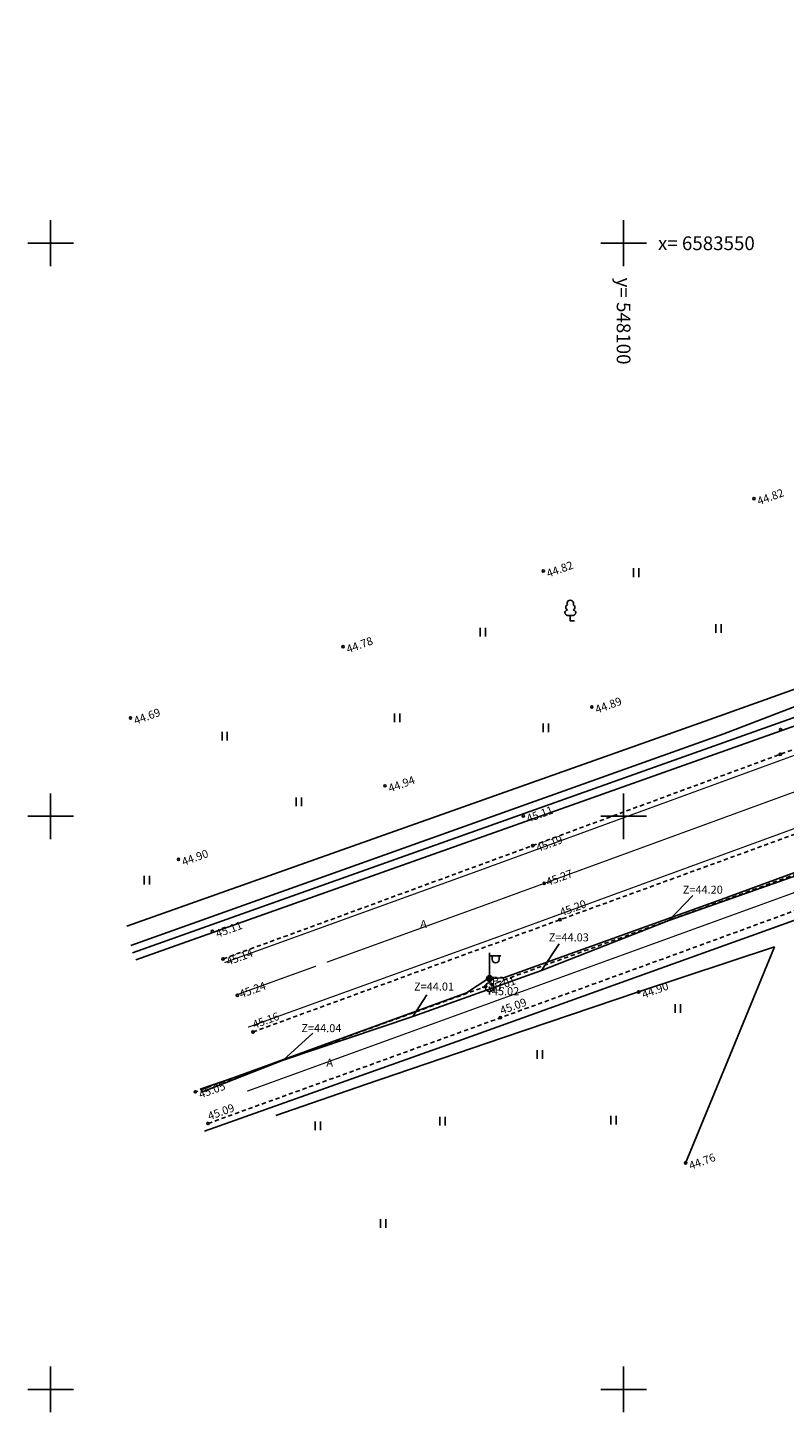
# Model space of a CAD drawing. Units: metres. Extents: x 248 to 548552, y 15 to 6584367.
# Drawn here: x 548048 to 548114, y 6583448 to 6583569 of the extents above; entities that cross this region are included whole.
import ezdxf
from ezdxf.enums import TextEntityAlignment as Align

# ---------------------------------------------------------------- set-up
doc = ezdxf.new("R2010")
doc.units = ezdxf.units.M
doc.header["$LTSCALE"] = 0.5
for name, pattern in [('ASFBET', [2.5, 1.5, -1]), ('NOLVAKRIIPS', [0.02001, 0.01, -1e-05, 0.01]), ('Tkm_921_50', [4, 1, -3]), ('Tkm_922_50', [4, 3, -1]), ('Tkm_923b', [2, 1, -1])]:
    doc.linetypes.add(name, pattern=pattern)
doc.layers.get('0').update_dxf_attribs({"lineweight": 9})
for name, color, linetype in [('A_geoalus', 7, 'Continuous'), ('A_Tammi_tee_pohiprojekt', 7, 'Continuous'), ('AED', 7, 'Continuous'), ('ALUSVORK', 1, 'Continuous'), ('ERINQUE_GTRASS', 150, 'Continuous'), ('GTRASS', 4, 'Continuous'), ('HALJASTUS', 82, 'Continuous'), ('KORGUS-EH2000', 7, 'Continuous'), ('KTRASS', 7, 'Continuous'), ('MPKAABEL', 150, 'Continuous'), ('POST', 7, 'Continuous'), ('PUU', 82, 'Continuous'), ('SITRASS', 102, 'Continuous'), ('SKTRASS', 7, 'Continuous'), ('TEE', 7, 'Continuous'), ('VORK', 7, 'Continuous'), ('VTRASS', 5, 'Continuous')]:
    doc.layers.add(name, color=color, linetype=linetype)
doc.layers.add('TL_L_kattemärgistus_olol', color=252, linetype='Continuous', lineweight=9)
doc.layers.add('TL_L_kattemärgistus_valge', color=7, linetype='Continuous', lineweight=9)
doc.styles.add('ITALIC', font='italic.shx')
doc.styles.add('ROMANS', font='romans.shx', dxfattribs={"height": 1})
doc.linetypes.add('-G-', pattern='A,10,-1.5,["G",ROMANS,S=1.4,R=0,X=-0.7,Y=-0.7],-1.5,10,-3', length=26)
doc.linetypes.add('-KS-', pattern='A,5,[139,mkm.shx,S=0.8,R=0,X=0,Y=0],5,-1.5,["K",ROMANS,S=1.4,R=0,X=-0.7,Y=-0.7],-1.5,10,-3', length=26)
doc.linetypes.add('-S-', pattern='A,10,-1.5,["S",ROMANS,S=1.4,R=0,X=-0.7,Y=-0.7],-1.5,10,-3', length=26)
doc.linetypes.add('-SK-', pattern='A,10,-1.5,["SK",ROMANS,S=1.4,R=0,X=-1.4,Y=-0.7],-1.5,10,-3', length=26)
doc.linetypes.add('-V-', pattern='A,10,-1.5,["V",ROMANS,S=1.4,R=0,X=-0.7,Y=-0.7],-1.5,10,-3', length=26)
doc.linetypes.add('MP_KBL', pattern='A,8,-2,[138,mkm.shx,S=1,R=0,X=0,Y=0],6,[138,mkm.shx,S=1,R=180,X=0,Y=0],-2', length=18)
doc.linetypes.add('VO_AED', pattern='A,2.5,[135,mkm.shx,S=0.6,R=0,X=0,Y=0],5,[135,mkm.shx,S=0.6,R=180,X=0,Y=0],2.5', length=10)

# ---------------------------------------------------------------- blocks, each defined once
blk = doc.blocks.new('VKORIS')
at = {"color": 0, "linetype": 'Continuous'}
for p, q in [((0, 4), (0, -4)), ((-4, 0), (4, 0))]:
    blk.add_line(p, q, dxfattribs=at)
blk = doc.blocks.new('MEPOST')
at = {"color": 0, "linetype": 'Continuous'}
for radius in [0.5, 0.45, 0.4, 0.35, 0.3, 0.25, 0.2, 0.15, 0.1, 0.05]:
    blk.add_circle((0, 0), radius, dxfattribs=at)
blk = doc.blocks.new('VAPOST')
at = {"color": 0, "linetype": 'Continuous'}
for p, q in [((0, 0.5), (0, 4.5)), ((0, 4), (2, 4)), ((0.45, 3.36), (0.45, 4)), ((1.68, 3.36), (1.68, 4))]:
    blk.add_line(p, q, dxfattribs=at)
blk.add_arc((1.07, 3.36), 0.613, 180, 0, dxfattribs=at)
blk = doc.blocks.new('LEHTP1')
at = {"color": 0, "linetype": 'Continuous'}
for p, q in [((0.48, 0.95), (-0.48, 0.95)), ((0, 0), (0, 0.95)), ((0.76, 0), (0, 0))]:
    blk.add_line(p, q, dxfattribs=at)
for centre, radius, start, end in [((-0.34, 2.35), 0.465, 109.0217, 253.1415), ((0, 3.04), 0.554, 332.5799, 207.4201), ((0.34, 2.35), 0.465, 286.8508, 70.9859), ((-0.47, 1.42), 0.475, 90.0016, 269.3953), ((0.47, 1.42), 0.475, 270.6047, 89.9984)]:
    blk.add_arc(centre, radius, start, end, dxfattribs=at)
blk = doc.blocks.new('HEIN')
at = {"color": 0, "linetype": 'Continuous'}
for p, q in [((-0.46, 0.76), (-0.46, -0.76)), ((0.46, 0.76), (0.46, -0.76))]:
    blk.add_line(p, q, dxfattribs=at)
blk = doc.blocks.new('SPYMAR')
at = {"color": 0, "linetype": 'Continuous'}
for p, q in [((-0.75, 0), (-1.25, 0)), ((0, 0.75), (0, 1.25)), ((0.75, 0), (1.25, 0)), ((0, -0.75), (0, -1.25))]:
    blk.add_line(p, q, dxfattribs=at)
for radius in [0.75, 0.044]:
    blk.add_circle((0, 0), radius, dxfattribs=at)
blk = doc.blocks.new('A$Cba0dd7b4')
at = {"layer": 'AED', "color": 251, "linetype": 'VO_AED', "ltscale": 0.5, "flags": 128}
blk.add_lwpolyline([(807.41, 21.74), (811.29, 31.18), (815.16, 40.6), (803.31, 36.68), (791.42, 32.68), (779.49, 28.6), (771.64, 25.9)], dxfattribs=at)
at = {"layer": 'ERINQUE_GTRASS', "color": 251, "linetype": 'Continuous', "ltscale": 0.5, "flags": 128}
for points in [[(808.03, 45.08), (805.96, 42.92)], [(796.39, 40.87), (794.84, 38.55)], [(784.84, 36.41), (783.62, 34.53)], [(774.87, 33.07), (772.3, 30.71)]]:
    blk.add_lwpolyline(points, dxfattribs=at)
at = {"layer": 'GTRASS', "linetype": '-G-', "ltscale": 0.5, "flags": 128}
for points in [[(758.66, 42.42), (809.53, 60.44), (978.31, 120.81), (1001.61, 130.26), (1020.34, 139.94), (1021.46, 140.48), (1022.47, 141.05), (1033.51, 147.33), (1039.42, 150.89), (1050.05, 159.63), (1062.76, 170.94), (1078.4, 188.9), (1104.32, 218.67), (1116.74, 235.39)], [(765.16, 27.92), (772.3, 30.71), (783.62, 34.53), (794.84, 38.55), (805.96, 42.92), (828.63, 50.91), (839.96, 55), (862.58, 63.24), (885.35, 71.07), (896.81, 74.78), (908.33, 78.28), (919.77, 82.01), (942.09, 91.07), (953.47, 94.99), (981.22, 104.29), (990.73, 107.48), (997.25, 107.69), (1009.25, 107.96), (1021.25, 108.03), (1021.25, 108.03), (1030.88, 106.9), (1037.68, 126.56), (1036.09, 129.91), (1034.89, 131.95)]]:
    blk.add_lwpolyline(points, dxfattribs=at)
at = {"layer": 'KORGUS-EH2000', "color": 251, "linetype": 'Continuous', "ltscale": 0.5}
for centre in [(813.37, 79.72), (794.99, 73.41), (777.52, 66.8), (799.23, 61.54), (758.97, 60.57), (815.7, 59.57), (815.67, 57.41), (781.18, 54.66), (793.24, 52.03), (794.07, 49.45), (763.16, 48.25), (795.07, 46.16), (796.46, 42.98), (766.12, 41.98), (767.05, 39.56), (768.3, 36.38), (789.97, 37.15), (803.31, 36.68), (791.24, 34.42), (769.65, 33.18), (764.64, 27.96), (765.74, 25.2), (807.41, 21.74)]:
    blk.add_circle(centre, 0.1, dxfattribs=at)
at = {"layer": 'KTRASS', "linetype": '-KS-', "ltscale": 0.5, "flags": 128}
blk.add_lwpolyline([(759.44, 39.47), (829.64, 64.41), (865.75, 78.01), (906.37, 92.86), (935.97, 102.8), (991.95, 123.04)], dxfattribs=at)
at = {"layer": 'MPKAABEL', "color": 1, "linetype": 'MP_KBL', "ltscale": 0.5, "flags": 128}
blk.add_lwpolyline([(995.47, 101.92), (996.06, 102.53), (997.87, 104.15), (1000.1, 106.84), (1002.99, 107.83), (1010.8, 108.08), (1012.61, 110.32), (1010.65, 109.93), (997.48, 107.8), (983.07, 106.35), (973.98, 103.24), (960.12, 99.37), (958.8, 99.11), (957.62, 98.27), (936.09, 90.66), (918.15, 84.27), (916.83, 84.1), (915.37, 83.24), (896.02, 76.68), (879.78, 71.35), (875.76, 69.76), (874.75, 69.28), (873.47, 68.32), (853.01, 60.48), (833.46, 53.3), (832.35, 53.26), (830.76, 52.16), (810.19, 44.62), (791.53, 37.9), (790.16, 37.82), (788.28, 36.59), (768.01, 29.21), (765.05, 28.19)], dxfattribs=at)
at = {"layer": 'SITRASS', "linetype": '-S-', "ltscale": 0.5, "flags": 128}
blk.add_lwpolyline([(759, 40.74), (810.74, 59.2), (830.85, 66.9), (850.72, 73.88), (868.92, 80.73), (887.06, 87.5), (915, 97.56), (931.8, 103.43), (952.16, 110.86), (970.4, 117.1), (975.75, 118.52), (981.9, 102.63), (984.25, 99.52), (997.32, 101.18), (998.17, 104.11), (999.19, 105.16), (1029.7, 105.19), (1034.06, 106.29), (1035.67, 108.24), (1054.54, 131.47), (1057.87, 135.92)], dxfattribs=at)
at = {"layer": 'SKTRASS', "color": 251, "linetype": '-SK-', "ltscale": 0.5, "flags": 128}
blk.add_lwpolyline([(765.42, 24.53), (787.93, 32.52), (834.52, 49.25), (880.56, 66.77), (916.62, 79.37), (940.61, 87.85), (974.59, 100.42), (987.17, 104.26), (996.54, 103.77), (1033.27, 104.62), (1073.3, 101.44)], dxfattribs=at)
at = {"layer": 'TEE', "color": 251, "linetype": 'ASFBET', "ltscale": 0.5, "flags": 128}
for points in [[(767.05, 39.56), (776.06, 42.84), (794.07, 49.45), (815.67, 57.41), (836.61, 65.05), (856.33, 72.19), (876.35, 79.51), (900.82, 88.39), (920.33, 95.55), (941.52, 103.06), (953.25, 107.22), (963.37, 110.67), (968.52, 112.51), (970.98, 113.57), (973.69, 114.78), (981.56, 117.73), (985.3, 118.75), (990.54, 119.62), (998.66, 120.72), (1012.81, 121.92)], [(769.65, 33.18), (778.07, 36.26), (796.46, 42.98), (817.85, 50.77), (838.74, 58.34), (858.71, 65.74), (875.86, 71.94), (877.51, 72.37), (877.5, 72.77), (879.77, 71.66), (880.96, 70.81)], [(880.96, 70.81), (879.69, 70.36), (874.68, 68.48), (862.21, 63.76), (846.41, 57.76), (832.48, 52.72), (819.02, 47.67), (804.69, 42.46), (789.97, 37.15), (779.61, 33.4), (764.64, 27.96)], [(765.74, 25.2), (780.82, 30.65), (791.24, 34.42), (805.68, 39.65), (820.44, 45.05), (833.66, 49.93), (847.61, 55.07), (863.4, 61.03), (875.98, 65.76), (882.29, 68.05)]]:
    blk.add_lwpolyline(points, dxfattribs=at)
at = {"layer": 'VTRASS', "linetype": '-V-', "ltscale": 0.5, "flags": 128}
blk.add_lwpolyline([(759.15, 40.09), (829.4, 65.07), (865.51, 78.67), (875.55, 82.35), (875.79, 82.43), (876.04, 82.51), (906.14, 93.52), (935.82, 103.51), (993.87, 125.17), (1029.76, 125.46), (1044.45, 134.46), (1044.8, 134.57), (1045.19, 135.05)], dxfattribs=at)
at = {"layer": 'ALUSVORK', "color": 251, "xscale": 0.5, "yscale": 0.5, "zscale": 0.5}
blk.add_blockref('SPYMAR', (790.29, 37.09), dxfattribs=at)
at = {"layer": 'HALJASTUS', "color": 251, "linetype": 'Continuous', "ltscale": 0.5, "xscale": 0.5, "yscale": 0.5, "zscale": 0.5}
for p in [(803.1, 73.26), (789.72, 68.07), (810.28, 68.38), (782.24, 60.6), (767.19, 59), (795.22, 59.71), (760.39, 46.44), (806.74, 35.24), (794.69, 31.22), (775.31, 25), (801.12, 25.5), (781.03, 16.47)]:
    blk.add_blockref('HEIN', p, dxfattribs=at)
at = {"layer": 'HALJASTUS', "color": 251, "linetype": 'Continuous', "xscale": 0.5, "yscale": 0.5, "zscale": 0.5}
for p in [(773.67, 53.27), (786.2, 25.39)]:
    blk.add_blockref('HEIN', p, dxfattribs=at)
at = {"layer": 'POST', "color": 251, "xscale": 0.5, "yscale": 0.5, "zscale": 0.5}
for name in ['VAPOST', 'MEPOST']:
    blk.add_blockref(name, (790.3, 37.84), dxfattribs=at)
at = {"layer": 'PUU', "color": 251, "xscale": 0.5, "yscale": 0.5, "zscale": 0.5}
blk.add_blockref('LEHTP1', (797.35, 69.06), dxfattribs=at)
at = {"layer": 'VORK', "color": 251, "ltscale": 0.5, "xscale": 0.5, "yscale": 0.5, "zscale": 0.5}
for p in [(752, 102), (802, 102), (752, 52), (802, 52), (752, 2), (802, 2)]:
    blk.add_blockref('VKORIS', p, dxfattribs=at)
at = {"layer": 'ALUSVORK', "color": 251, "ltscale": 0.5, "style": 'ITALIC'}
blk.add_text(' P2 ', height=0.7, dxfattribs=at).set_placement((790.29, 37.09), align=Align.BOTTOM_LEFT)
blk.add_text(' 45.02 ', height=0.7, dxfattribs=at).set_placement((790.29, 37.09), align=Align.TOP_LEFT)
at = {"layer": 'ERINQUE_GTRASS', "color": 251, "linetype": 'Continuous', "ltscale": 0.5, "style": 'ROMANS'}
for s, p in [('Z=44.20', (808.91, 45.03)), ('Z=44.03', (797.22, 40.87)), ('Z=44.01', (785.46, 36.58)), ('Z=44.04', (775.63, 32.95))]:
    blk.add_text(s, height=0.7, dxfattribs=at).set_placement(p, align=Align.BOTTOM_CENTER)
at = {"layer": 'KORGUS-EH2000', "color": 251, "linetype": 'NOLVAKRIIPS', "ltscale": 0.5, "style": 'ITALIC'}
for s, rotation, p in [(' 44.82 ', 20.0354, (813.37, 79.72)), (' 44.82 ', 20.0354, (794.99, 73.41)), (' 44.78 ', 20.0354, (777.52, 66.8)), (' 44.89 ', 20.0354, (799.23, 61.54)), (' 44.69 ', 20, (758.97, 60.57)), (' 44.94 ', 20.1563, (781.18, 54.66)), (' 45.11 ', 20.2247, (793.24, 52.03)), (' 45.19 ', 20.2247, (794.07, 49.45)), (' 44.90 ', 20, (763.16, 48.25)), (' 45.11 ', 20, (766.12, 41.98)), (' 45.14 ', 20, (767.05, 39.56)), (' 45.01 ', 19.8414, (789.97, 37.15)), (' 44.90 ', 20.0035, (803.31, 36.68)), (' 45.05 ', 19.9462, (764.64, 27.96)), (' 44.76 ', 20.0035, (807.41, 21.74))]:
    blk.add_text(s, height=0.7, rotation=rotation, dxfattribs=at).set_placement(p, align=Align.TOP_LEFT)
for s, rotation, p in [(' 45.27 ', 20.2247, (795.07, 46.16)), (' 45.24 ', 20, (768.3, 36.38))]:
    blk.add_text(s, height=0.7, rotation=rotation, dxfattribs=at).set_placement(p, align=Align.MIDDLE_LEFT)
for s, rotation, p in [(' 45.20 ', 20.2247, (796.46, 42.98)), (' 45.09 ', 19.8414, (791.24, 34.42)), (' 45.16 ', 20, (769.65, 33.18)), (' 45.09 ', 19.8708, (765.74, 25.2))]:
    blk.add_text(s, height=0.7, rotation=rotation, dxfattribs=at).set_placement(p, align=Align.BOTTOM_LEFT)
at = {"layer": 'TEE', "color": 251, "linetype": 'Continuous', "ltscale": 0.5, "style": 'ROMANS'}
for p in [(784.54, 42.61), (776.35, 30.51)]:
    blk.add_text('A', height=0.7, dxfattribs=at).set_placement(p, align=Align.MIDDLE_CENTER)
at = {"layer": 'VORK', "color": 251, "ltscale": 0.5, "style": 'ROMANS'}
blk.add_text('x= 6583550', height=1.2, dxfattribs=at).set_placement((805, 102), align=Align.MIDDLE_LEFT)
blk.add_text('y= 548100', height=1.2, rotation=270, dxfattribs=at).set_placement((802, 99), align=Align.MIDDLE_LEFT)
blk = doc.blocks.new('A$Cbce278c2')
at = {"layer": 'TL_L_kattemärgistus_olol', "linetype": 'Tkm_921_50', "const_width": 0.1, "flags": 128}
blk.add_lwpolyline([(1116.984, 39.273), (1062.475, 18.905), (1010.513, 0.047)], dxfattribs=at)
at = {"layer": 'TL_L_kattemärgistus_olol', "linetype": 'Tkm_923b', "const_width": 0.1}
for points in [[(1008.529, 11.261), (1030.675, 19.268), (1057.654, 29.131), (1064.354, 31.563)], [(1010.591, 5.627), (1032.725, 13.629), (1059.708, 23.494), (1066.401, 25.923)]]:
    blk.add_lwpolyline(points, dxfattribs=at)
at = {"layer": 'TL_L_kattemärgistus_olol', "linetype": 'Tkm_921_50', "const_width": 0.1}
blk.add_lwpolyline([(1009.56, 8.444), (1016.519, 10.96)], dxfattribs=at)
at = {"layer": 'TL_L_kattemärgistus_valge', "linetype": 'Tkm_922_50', "const_width": 0.1}
blk.add_lwpolyline([(1017.459, 11.3), (1031.7, 16.449), (1058.681, 26.312), (1064.443, 28.404)], dxfattribs=at)
blk = doc.blocks.new('A$Cc088db9f')
at = {"layer": 'A_Tammi_tee_pohiprojekt'}
blk.add_blockref('A$Cbce278c2', (0, -0.05), dxfattribs=at)

msp = doc.modelspace()

# ---------------------------------------------------------------- block references
at = {"layer": 'A_geoalus', "ltscale": 0.5}
msp.add_blockref('A$Cba0dd7b4', (547298, 6583448), dxfattribs=at)
at = {"layer": 'A_Tammi_tee_pohiprojekt', "ltscale": 10}
msp.add_blockref('A$Cc088db9f', (547056.64, 6583476.02), dxfattribs=at)

doc.saveas('drawing.dxf')
